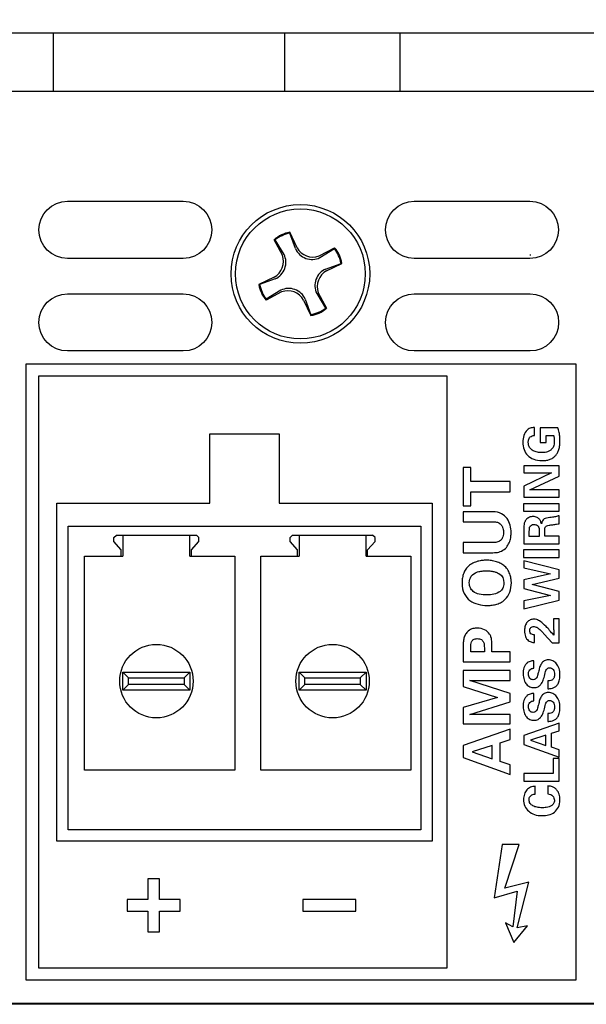
# Model space of a CAD drawing. Units: inches. Extents: x 0.1 to 31.6, y 0 to 24.6.
# Drawn here: x 10 to 11, y 16.2 to 17.9 of the extents above; entities that cross this region are included whole.
import ezdxf

# ---------------------------------------------------------------- set-up
doc = ezdxf.new("R2010")
doc.units = ezdxf.units.IN
doc.header["$MEASUREMENT"] = 0
doc.header["$PDSIZE"] = -1
doc.styles.add('Arial', font='arial.ttf')
doc.dimstyles.new('Atlas', dxfattribs={"dimtxt": 0.5, "dimasz": 0.5, "dimexe": 0, "dimexo": 0.0625, "dimgap": 0.25, "dimtad": 0, "dimtih": 1, "dimtoh": 1, "dimdec": 4, "dimrnd": 1e-09, "dimzin": 12, "dimdsep": 46, "dimlunit": 4, "dimtxsty": 'Arial', "dimcen": 0.09, "dimadec": 0, "dimazin": 3, "dimtfac": 1, "dimtdec": 4, "dimtofl": 0, "dimtmove": 0, "dimatfit": 3, "dimfxl": 1, "dimfrac": 1, "dimtolj": 1, "dimtzin": 12, "dimarcsym": 0})

# ---------------------------------------------------------------- blocks, each defined once
blk = doc.blocks.new('*D4')
at = {"color": 0, "lineweight": -2, "transparency": 16777216}
for p, q in [((3.9924, 17.7855), (3.9924, 18.5396)), ((4.1174, 18.5396), (7.801, 18.5396)), ((12.366, 18.5396), (8.6824, 18.5396)), ((12.491, 17.7837), (12.491, 18.5396))]:
    blk.add_line(p, q, dxfattribs=at)
at = {"color": 0, "transparency": 16777216}
for points in [[(4.1174, 18.5604), (4.1174, 18.5188), (3.9924, 18.5396)], [(12.366, 18.5604), (12.366, 18.5188), (12.491, 18.5396)]]:
    blk.add_solid(points, dxfattribs=at)
at = {"layer": 'Defpoints', "color": 0, "transparency": 16777216}
for p in [(12.491, 18.5396), (3.9924, 17.7699), (12.491, 17.7681)]:
    blk.add_point(p, dxfattribs=at)
at = {"color": 0, "transparency": 16777216, "insert": (8.2417, 18.5396), "char_height": 0.125, "attachment_point": 5, "style": 'Arial'}
blk.add_mtext('\\A1;8{\\H1x;\\S1#2;}" [216]', dxfattribs=at)

msp = doc.modelspace()

# ---------------------------------------------------------------- linework, layer by layer
for points in [[(12.37992, 17.83058), (4.10214, 17.83058)], [(4.03826, 17.73197), (12.4202, 17.73197)], [(10.49451, 17.4528), (10.48062, 17.47919)], [(10.49728, 17.45419), (10.482, 17.47919)], [(10.51951, 17.4653), (10.50701, 17.49169)], [(10.50701, 17.49169), (10.50701, 17.4903)], [(10.51673, 17.46391), (10.50701, 17.4903)], [(10.55701, 17.45141), (10.5834, 17.4653)], [(10.5584, 17.44863), (10.58339, 17.46391)], [(10.56812, 17.42919), (10.59451, 17.43891)], [(10.56951, 17.42641), (10.5959, 17.43891)], [(10.5959, 17.43891), (10.59451, 17.43891)], [(10.48062, 17.4153), (10.45423, 17.4028)], [(10.482, 17.41252), (10.45562, 17.4028)], [(10.45423, 17.4028), (10.45562, 17.4028)], [(10.49173, 17.39308), (10.46673, 17.3778)], [(10.49312, 17.3903), (10.46673, 17.37641)], [(10.55284, 17.38752), (10.56812, 17.36252)], [(10.55562, 17.38891), (10.56951, 17.36252)], [(10.53062, 17.37641), (10.54312, 17.35002)], [(10.53339, 17.3778), (10.54312, 17.35141)], [(10.54312, 17.35002), (10.54312, 17.35141)], [(10.37089, 17.03058), (10.37089, 17.14863), (10.48895, 17.14863), (10.48895, 17.03058)], [(10.48895, 17.03058), (10.74937, 17.03058), (10.74937, 16.45558), (10.11048, 16.45558), (10.11048, 17.03058), (10.37089, 17.03058)], [(10.2202, 16.9403), (10.2202, 16.95141), (10.2077, 16.9653), (10.2077, 16.97224), (10.21193, 16.97641), (10.34792, 16.97641)], [(10.33964, 16.9403), (10.33964, 16.95141), (10.35214, 16.9653), (10.35214, 16.97224), (10.34792, 16.97641)], [(10.5202, 16.9403), (10.5202, 16.95141), (10.5077, 16.9653), (10.5077, 16.97224), (10.51193, 16.97641), (10.64792, 16.97641)], [(10.63964, 16.9403), (10.63964, 16.95141), (10.65214, 16.9653), (10.65214, 16.97224), (10.64792, 16.97641)], [(10.33687, 16.9403), (10.41326, 16.9403), (10.41326, 16.57641), (10.1577, 16.57641), (10.1577, 16.9403), (10.22298, 16.9403)], [(10.63687, 16.9403), (10.71326, 16.9403), (10.71326, 16.57641), (10.4577, 16.57641), (10.4577, 16.9403), (10.52298, 16.9403)], [(10.22298, 16.74308), (10.2327, 16.73335)], [(10.32715, 16.73335), (10.33687, 16.74308)], [(10.52299, 16.74308), (10.53271, 16.73335)], [(10.62715, 16.73335), (10.63687, 16.74308)], [(10.2327, 16.72224), (10.22298, 16.71252)], [(10.32715, 16.72224), (10.33687, 16.71252)], [(10.53271, 16.72224), (10.52299, 16.71252)], [(10.62715, 16.72224), (10.63687, 16.71252)], [(12.37298, 16.1778), (4.10909, 16.1778)], [(12.32298, 16.17919), (4.18687, 16.17919)]]:
    msp.add_lwpolyline(points)
for points in [[(10.32576, 17.44724), (10.12853, 17.44724, -0.9999901), (10.12853, 17.54447), (10.32576, 17.54447, -1)], [(10.91603, 17.44725), (10.71881, 17.44725, -0.9999901), (10.71881, 17.54447), (10.91603, 17.54447, -1)], [(10.32576, 17.28982), (10.12853, 17.28982, -0.9999901), (10.12853, 17.38704), (10.32576, 17.38704, -1)], [(10.91613, 17.28985), (10.71891, 17.28985, -0.9999901), (10.71891, 17.38708), (10.91613, 17.38708, -1)]]:
    msp.add_lwpolyline(points, format="xyb", close=True)
for points in [[(10.12992, 16.99169), (10.72992, 16.99169), (10.72992, 16.47502), (10.12992, 16.47502)], [(10.22298, 16.74308), (10.33687, 16.74308), (10.33687, 16.71252), (10.22298, 16.71252)], [(10.52299, 16.74308), (10.63687, 16.74308), (10.63687, 16.71252), (10.52299, 16.71252)], [(10.2327, 16.73335), (10.32715, 16.73335), (10.32715, 16.72224), (10.2327, 16.72224)], [(10.53271, 16.73335), (10.62715, 16.73335), (10.62715, 16.72224), (10.53271, 16.72224)], [(10.94283, 16.61855), (10.94283, 16.63578), (10.91717, 16.62746)], [(10.85189, 16.61856), (10.81768, 16.60745), (10.85189, 16.59556)], [(10.28507, 16.39153), (10.26539, 16.39153), (10.26539, 16.35609), (10.22996, 16.35609), (10.22996, 16.33641), (10.26539, 16.33641), (10.26539, 16.30098), (10.28507, 16.30098), (10.28507, 16.33641), (10.32051, 16.33641), (10.32051, 16.35609), (10.28507, 16.35609)], [(10.52909, 16.33641), (10.61964, 16.33641), (10.61964, 16.35609), (10.52909, 16.35609)]]:
    msp.add_lwpolyline(points, close=True)
for centre, radius in [((10.52506, 17.42085), 0.11806), ((10.52506, 17.42085), 0.11058), ((10.27992, 16.7278), 0.0625), ((10.57992, 16.7278), 0.0625)]:
    msp.add_circle(centre, radius)
for centre, radius, start, end in [((10.51528, 17.44012), 0.05223, 99.11742, 131.57841), ((10.52291, 17.42083), 0.07127, 102.89623, 125.02659), ((10.54492, 17.47634), 0.03081, 203.78381, 295.94029), ((10.54659, 17.48086), 0.03123, 209.87352, 289.48122), ((10.54432, 17.43063), 0.05223, 9.11742, 41.57841), ((10.52504, 17.42301), 0.07127, 12.89623, 35.02659), ((10.46506, 17.44238), 0.03123, 299.87352, 19.48122), ((10.46958, 17.44071), 0.03081, 293.78381, 25.94029), ((10.58054, 17.401), 0.03081, 113.78381, 205.94029), ((10.58506, 17.39933), 0.03123, 119.87352, 199.48122), ((10.5058, 17.41108), 0.05223, 189.11742, 221.57841), ((10.52509, 17.4187), 0.07127, 192.89623, 215.02659), ((10.5052, 17.36537), 0.03081, 23.78381, 115.94029), ((10.50353, 17.36085), 0.03123, 29.87352, 109.48122), ((10.52721, 17.42088), 0.07127, 282.89623, 305.02659), ((10.53484, 17.40159), 0.05223, 279.11742, 311.57841)]:
    msp.add_arc(centre, radius, start, end)
for points, knots in [([(10.10492, 17.73197), (10.10492, 17.73197), (10.10492, 17.7528), (10.10492, 17.7528), (10.10492, 17.7528), (10.10492, 17.77363), (10.10492, 17.77363), (10.10492, 17.77363), (10.10492, 17.79169), (10.10492, 17.79169), (10.10492, 17.79169), (10.10492, 17.80697), (10.10492, 17.80697), (10.10492, 17.80697), (10.10492, 17.82085), (10.10492, 17.82085), (10.10492, 17.82085), (10.10492, 17.83058), (10.10492, 17.83058)], [0, 0, 0, 0, 1, 1, 1, 2, 2, 2, 3, 3, 3, 4, 4, 4, 5, 5, 5, 6, 6, 6, 6]), ([(10.49798, 17.83058), (10.49798, 17.83058), (10.49798, 17.83058), (10.49798, 17.83058), (10.49798, 17.83058), (10.49798, 17.82085), (10.49798, 17.82085), (10.49798, 17.82085), (10.49798, 17.80697), (10.49798, 17.80697), (10.49798, 17.80697), (10.49798, 17.79169), (10.49798, 17.79169), (10.49798, 17.79169), (10.49798, 17.77363), (10.49798, 17.77363), (10.49798, 17.77363), (10.49798, 17.7528), (10.49798, 17.7528), (10.49798, 17.7528), (10.49798, 17.73197), (10.49798, 17.73197)], [0, 0, 0, 0, 1, 1, 1, 2, 2, 2, 3, 3, 3, 4, 4, 4, 5, 5, 5, 6, 6, 6, 7, 7, 7, 7]), ([(10.6952, 17.73197), (10.6952, 17.73197), (10.6952, 17.7528), (10.6952, 17.7528), (10.6952, 17.7528), (10.6952, 17.77363), (10.6952, 17.77363), (10.6952, 17.77363), (10.6952, 17.79169), (10.6952, 17.79169), (10.6952, 17.79169), (10.6952, 17.80697), (10.6952, 17.80697), (10.6952, 17.80697), (10.6952, 17.82085), (10.6952, 17.82085), (10.6952, 17.82085), (10.6952, 17.83058), (10.6952, 17.83058)], [0, 0, 0, 0, 1, 1, 1, 2, 2, 2, 3, 3, 3, 4, 4, 4, 5, 5, 5, 6, 6, 6, 6]), ([(10.05823, 16.21883), (10.05823, 16.21883), (10.77523, 16.21883), (10.77523, 16.21883), (10.77523, 16.21883), (10.99398, 16.21883), (10.99398, 16.21883), (10.99398, 16.21883), (10.99398, 17.26658), (10.99398, 17.26658), (10.99398, 17.26658), (10.99398, 17.26804), (10.99398, 17.26804), (10.99398, 17.26804), (10.05823, 17.26804), (10.05823, 17.26804), (10.05823, 17.26804), (10.05823, 16.21883), (10.05823, 16.21883)], [0, 0, 0, 0, 1, 1, 1, 2, 2, 2, 3, 3, 3, 4, 4, 4, 5, 5, 5, 6, 6, 6, 6]), ([(10.07943, 17.24684), (10.07943, 17.24684), (10.77523, 17.24684), (10.77523, 17.24684), (10.77523, 17.24684), (10.77523, 16.24003), (10.77523, 16.24003), (10.77523, 16.24003), (10.07943, 16.24003), (10.07943, 16.24003), (10.07943, 16.24003), (10.07943, 17.24684), (10.07943, 17.24684)], [0, 0, 0, 0, 1, 1, 1, 2, 2, 2, 3, 3, 3, 4, 4, 4, 4]), ([(10.9055, 17.14608), (10.90667, 17.14977), (10.90861, 17.15281), (10.91133, 17.15519), (10.9125, 17.1562), (10.91365, 17.15698), (10.91479, 17.15754), (10.91593, 17.15808), (10.91704, 17.15852), (10.91813, 17.15883), (10.9192, 17.15913), (10.92023, 17.15933), (10.92121, 17.15941), (10.92218, 17.15949), (10.92308, 17.15953), (10.92392, 17.15953), (10.92392, 17.15953), (10.92392, 17.14612), (10.92392, 17.14612), (10.92313, 17.14607), (10.92223, 17.14596), (10.92117, 17.14582), (10.92011, 17.14569), (10.919, 17.14522), (10.91783, 17.14445), (10.91683, 17.14384), (10.91603, 17.14311), (10.91542, 17.14224), (10.91481, 17.14139), (10.91433, 17.14048), (10.91399, 17.13953), (10.91367, 17.13859), (10.91345, 17.13767), (10.91333, 17.13679), (10.91322, 17.13589), (10.91316, 17.13509), (10.91316, 17.13436), (10.91316, 17.1307), (10.91392, 17.12773), (10.91546, 17.12545), (10.91699, 17.12317), (10.91889, 17.12138), (10.92117, 17.12008), (10.92345, 17.11876), (10.92591, 17.11789), (10.92859, 17.11745), (10.93124, 17.117), (10.93375, 17.11678), (10.93609, 17.11678), (10.93708, 17.11678), (10.93827, 17.11684), (10.93967, 17.11694), (10.94105, 17.11707), (10.94248, 17.11728), (10.94391, 17.11762), (10.94536, 17.11795), (10.94682, 17.11845), (10.94829, 17.11911), (10.94976, 17.11978), (10.95109, 17.12067), (10.95225, 17.12179), (10.95391, 17.12328), (10.9552, 17.12511), (10.95608, 17.12728), (10.95697, 17.12945), (10.95741, 17.13234), (10.95741, 17.13595), (10.95741, 17.13751), (10.95737, 17.13882), (10.95729, 17.13991), (10.95721, 17.14099), (10.95711, 17.14191), (10.957, 17.14266), (10.95689, 17.14341), (10.95676, 17.14403), (10.95662, 17.14453), (10.95649, 17.14503), (10.95636, 17.14546), (10.95624, 17.14578), (10.95624, 17.14578), (10.94359, 17.14578), (10.94359, 17.14578), (10.94359, 17.14578), (10.94359, 17.13412), (10.94359, 17.13412), (10.94359, 17.13412), (10.93358, 17.13412), (10.93358, 17.13412), (10.93358, 17.13412), (10.93358, 17.15871), (10.93358, 17.15871), (10.93358, 17.15871), (10.96366, 17.15871), (10.96366, 17.15871), (10.964, 17.15776), (10.96437, 17.15664), (10.96475, 17.15537), (10.96514, 17.15408), (10.96549, 17.15258), (10.96583, 17.15083), (10.96617, 17.14908), (10.96644, 17.14703), (10.96666, 17.1447), (10.96689, 17.14236), (10.967, 17.1397), (10.967, 17.13671), (10.967, 17.13325), (10.96681, 17.13021), (10.96641, 17.12758), (10.96602, 17.12493), (10.96547, 17.12259), (10.96475, 17.12054), (10.96403, 17.11848), (10.96317, 17.11669), (10.96221, 17.11515), (10.96123, 17.11364), (10.96016, 17.11228), (10.959, 17.11111), (10.95733, 17.10944), (10.95552, 17.10809), (10.95358, 17.10703), (10.95164, 17.10597), (10.94966, 17.10516), (10.94767, 17.10458), (10.94566, 17.10399), (10.94371, 17.1036), (10.94178, 17.10341), (10.93987, 17.10322), (10.93811, 17.10311), (10.93649, 17.10311), (10.93116, 17.10311), (10.92646, 17.10391), (10.92237, 17.1055), (10.91829, 17.10707), (10.91487, 17.10927), (10.91212, 17.11208), (10.90937, 17.11488), (10.90729, 17.11821), (10.90587, 17.12207), (10.90446, 17.12594), (10.90375, 17.13014), (10.90375, 17.1347), (10.90375, 17.13859), (10.90434, 17.14238), (10.9055, 17.14608)], [0, 0, 0, 0, 1, 1, 1, 2, 2, 2, 3, 3, 3, 4, 4, 4, 5, 5, 5, 6, 6, 6, 7, 7, 7, 8, 8, 8, 9, 9, 9, 10, 10, 10, 11, 11, 11, 12, 12, 12, 13, 13, 13, 14, 14, 14, 15, 15, 15, 16, 16, 16, 17, 17, 17, 18, 18, 18, 19, 19, 19, 20, 20, 20, 21, 21, 21, 22, 22, 22, 23, 23, 23, 24, 24, 24, 25, 25, 25, 26, 26, 26, 27, 27, 27, 28, 28, 28, 29, 29, 29, 30, 30, 30, 31, 31, 31, 32, 32, 32, 33, 33, 33, 34, 34, 34, 35, 35, 35, 36, 36, 36, 37, 37, 37, 38, 38, 38, 39, 39, 39, 40, 40, 40, 41, 41, 41, 42, 42, 42, 43, 43, 43, 44, 44, 44, 45, 45, 45, 46, 46, 46, 47, 47, 47, 48, 48, 48, 48]), ([(10.90542, 17.08237), (10.90542, 17.08237), (10.90542, 17.09436), (10.90542, 17.09436), (10.90542, 17.09436), (10.96567, 17.09436), (10.96567, 17.09436), (10.96567, 17.09436), (10.96567, 17.07662), (10.96567, 17.07662), (10.96567, 17.07662), (10.91566, 17.05328), (10.91566, 17.05328), (10.91566, 17.05328), (10.96567, 17.05328), (10.96567, 17.05328), (10.96567, 17.05328), (10.96567, 17.04111), (10.96567, 17.04111), (10.96567, 17.04111), (10.90542, 17.04111), (10.90542, 17.04111), (10.90542, 17.04111), (10.90542, 17.05979), (10.90542, 17.05979), (10.90542, 17.05979), (10.95284, 17.08237), (10.95284, 17.08237), (10.95284, 17.08237), (10.90542, 17.08237), (10.90542, 17.08237)], [0, 0, 0, 0, 1, 1, 1, 2, 2, 2, 3, 3, 3, 4, 4, 4, 5, 5, 5, 6, 6, 6, 7, 7, 7, 8, 8, 8, 9, 9, 9, 10, 10, 10, 10]), ([(10.80201, 17.09139), (10.80201, 17.09139), (10.81535, 17.09139), (10.81535, 17.09139), (10.81535, 17.09139), (10.81535, 17.06751), (10.81535, 17.06751), (10.81535, 17.06751), (10.88234, 17.06751), (10.88234, 17.06751), (10.88234, 17.06751), (10.88234, 17.05029), (10.88234, 17.05029), (10.88234, 17.05029), (10.81535, 17.05029), (10.81535, 17.05029), (10.81535, 17.05029), (10.81535, 17.02641), (10.81535, 17.02641), (10.81535, 17.02641), (10.80201, 17.02641), (10.80201, 17.02641), (10.80201, 17.02641), (10.80201, 17.09139), (10.80201, 17.09139)], [0, 0, 0, 0, 1, 1, 1, 2, 2, 2, 3, 3, 3, 4, 4, 4, 5, 5, 5, 6, 6, 6, 7, 7, 7, 8, 8, 8, 8]), ([(10.96567, 17.02987), (10.96567, 17.02987), (10.96567, 17.01696), (10.96567, 17.01696), (10.96567, 17.01696), (10.90524, 17.01696), (10.90524, 17.01696), (10.90524, 17.01696), (10.90524, 17.02987), (10.90524, 17.02987), (10.90524, 17.02987), (10.96567, 17.02987), (10.96567, 17.02987)], [0, 0, 0, 0, 1, 1, 1, 2, 2, 2, 3, 3, 3, 4, 4, 4, 4]), ([(10.87067, 16.98401), (10.87059, 16.98531), (10.87033, 16.98672), (10.86988, 16.98824), (10.86945, 16.98976), (10.86874, 16.99125), (10.86778, 16.99273), (10.86682, 16.99422), (10.86549, 16.99551), (10.86379, 16.99662), (10.8632, 16.99707), (10.86253, 16.99744), (10.86179, 16.99774), (10.86105, 16.99803), (10.86015, 16.99829), (10.85907, 16.99851), (10.858, 16.99874), (10.85674, 16.9989), (10.8553, 16.99901), (10.85387, 16.99912), (10.85214, 16.99917), (10.85015, 16.99917), (10.85015, 16.99917), (10.80223, 16.99917), (10.80223, 16.99917), (10.80223, 16.99917), (10.80223, 17.01595), (10.80223, 17.01595), (10.80223, 17.01595), (10.85233, 17.01595), (10.85233, 17.01595), (10.85833, 17.01595), (10.86336, 17.01488), (10.86739, 17.01274), (10.87143, 17.01058), (10.87467, 17.00781), (10.87711, 17.0044), (10.87955, 17.00099), (10.88129, 16.99722), (10.88234, 16.99307), (10.88337, 16.98892), (10.88388, 16.98481), (10.88388, 16.98074), (10.88388, 16.97873), (10.88373, 16.97639), (10.88345, 16.97369), (10.88315, 16.97098), (10.8825, 16.96824), (10.88149, 16.96547), (10.8805, 16.96269), (10.87909, 16.95996), (10.87728, 16.95729), (10.87546, 16.95463), (10.87304, 16.95237), (10.87001, 16.95052), (10.86689, 16.9486), (10.86377, 16.94743), (10.86061, 16.94702), (10.85746, 16.94662), (10.854, 16.94641), (10.85023, 16.94641), (10.85023, 16.94641), (10.80223, 16.94641), (10.80223, 16.94641), (10.80223, 16.94641), (10.80223, 16.96362), (10.80223, 16.96362), (10.80223, 16.96362), (10.85103, 16.96362), (10.85103, 16.96362), (10.85326, 16.96362), (10.85552, 16.96376), (10.85785, 16.96402), (10.86019, 16.96428), (10.86232, 16.96497), (10.86423, 16.96608), (10.86615, 16.96718), (10.86773, 16.9689), (10.86895, 16.97123), (10.87017, 16.97357), (10.87078, 16.97685), (10.87078, 16.98107), (10.87078, 16.98173), (10.87074, 16.98272), (10.87067, 16.98401)], [0, 0, 0, 0, 1, 1, 1, 2, 2, 2, 3, 3, 3, 4, 4, 4, 5, 5, 5, 6, 6, 6, 7, 7, 7, 8, 8, 8, 9, 9, 9, 10, 10, 10, 11, 11, 11, 12, 12, 12, 13, 13, 13, 14, 14, 14, 15, 15, 15, 16, 16, 16, 17, 17, 17, 18, 18, 18, 19, 19, 19, 20, 20, 20, 21, 21, 21, 22, 22, 22, 23, 23, 23, 24, 24, 24, 25, 25, 25, 26, 26, 26, 27, 27, 27, 28, 28, 28, 28]), ([(10.96567, 16.97453), (10.96567, 16.97453), (10.96567, 16.96137), (10.96567, 16.96137), (10.96567, 16.96137), (10.90542, 16.96137), (10.90542, 16.96137), (10.90542, 16.96137), (10.90542, 16.98446), (10.90542, 16.98446), (10.90542, 16.98611), (10.90543, 16.98778), (10.90546, 16.98945), (10.90549, 16.99112), (10.90562, 16.99273), (10.90587, 16.99429), (10.90613, 16.99584), (10.90653, 16.99733), (10.90709, 16.99874), (10.90764, 17.00016), (10.90844, 17.00148), (10.9095, 17.0027), (10.91112, 17.00459), (10.91296, 17.00594), (10.91504, 17.00674), (10.91713, 17.00754), (10.91913, 17.00795), (10.92109, 17.00795), (10.92392, 17.00795), (10.92624, 17.00743), (10.92804, 17.0064), (10.92985, 17.00539), (10.93129, 17.00418), (10.93237, 17.00278), (10.93346, 17.0014), (10.93424, 16.99999), (10.93474, 16.99858), (10.93525, 16.99715), (10.93561, 16.9961), (10.93583, 16.99536), (10.93606, 16.99764), (10.93652, 16.99943), (10.93725, 17.00075), (10.93797, 17.00205), (10.93894, 17.00307), (10.94013, 17.00379), (10.94132, 17.0045), (10.94272, 17.00502), (10.94433, 17.00533), (10.94595, 17.00563), (10.94772, 17.00593), (10.94966, 17.0062), (10.95322, 17.00665), (10.95585, 17.007), (10.95754, 17.00728), (10.95924, 17.00756), (10.9605, 17.00781), (10.96133, 17.00803), (10.96267, 17.00837), (10.96359, 17.00867), (10.96412, 17.00895), (10.96465, 17.00922), (10.96517, 17.00954), (10.96567, 17.00986), (10.96567, 17.00986), (10.96567, 16.99562), (10.96567, 16.99562), (10.96483, 16.99546), (10.96339, 16.99523), (10.96133, 16.99496), (10.95928, 16.99467), (10.95711, 16.99439), (10.95483, 16.99407), (10.95255, 16.99378), (10.95045, 16.99346), (10.94854, 16.99317), (10.94663, 16.99285), (10.94536, 16.9926), (10.94475, 16.99237), (10.94391, 16.99209), (10.94326, 16.99169), (10.94279, 16.99116), (10.94231, 16.99063), (10.94197, 16.99007), (10.94174, 16.98949), (10.94153, 16.98891), (10.9414, 16.9883), (10.94138, 16.98766), (10.94135, 16.98702), (10.94134, 16.98642), (10.94134, 16.98587), (10.94134, 16.98587), (10.94134, 16.97453), (10.94134, 16.97453), (10.94134, 16.97453), (10.96567, 16.97453), (10.96567, 16.97453)], [0, 0, 0, 0, 1, 1, 1, 2, 2, 2, 3, 3, 3, 4, 4, 4, 5, 5, 5, 6, 6, 6, 7, 7, 7, 8, 8, 8, 9, 9, 9, 10, 10, 10, 11, 11, 11, 12, 12, 12, 13, 13, 13, 14, 14, 14, 15, 15, 15, 16, 16, 16, 17, 17, 17, 18, 18, 18, 19, 19, 19, 20, 20, 20, 21, 21, 21, 22, 22, 22, 23, 23, 23, 24, 24, 24, 25, 25, 25, 26, 26, 26, 27, 27, 27, 28, 28, 28, 29, 29, 29, 30, 30, 30, 31, 31, 31, 32, 32, 32, 32]), ([(10.93008, 16.99112), (10.92992, 16.99133), (10.92966, 16.99165), (10.92929, 16.99204), (10.92893, 16.99242), (10.92848, 16.9928), (10.92792, 16.99317), (10.92737, 16.99352), (10.92667, 16.99383), (10.92587, 16.99407), (10.92507, 16.99433), (10.92414, 16.99445), (10.92308, 16.99445), (10.92103, 16.99445), (10.91949, 16.99407), (10.91845, 16.99333), (10.91742, 16.99258), (10.91672, 16.99189), (10.91634, 16.99128), (10.91561, 16.99029), (10.9152, 16.98914), (10.91508, 16.98782), (10.91497, 16.98652), (10.91491, 16.98484), (10.91491, 16.98279), (10.91491, 16.98279), (10.91491, 16.97412), (10.91491, 16.97412), (10.91491, 16.97412), (10.93175, 16.97412), (10.93175, 16.97412), (10.93175, 16.97412), (10.93175, 16.98454), (10.93175, 16.98454), (10.93175, 16.98531), (10.93168, 16.98634), (10.93154, 16.98762), (10.93141, 16.98889), (10.93092, 16.99006), (10.93008, 16.99112)], [0, 0, 0, 0, 1, 1, 1, 2, 2, 2, 3, 3, 3, 4, 4, 4, 5, 5, 5, 6, 6, 6, 7, 7, 7, 8, 8, 8, 9, 9, 9, 10, 10, 10, 11, 11, 11, 12, 12, 12, 13, 13, 13, 13]), ([(10.96567, 16.95112), (10.96567, 16.95112), (10.96567, 16.93821), (10.96567, 16.93821), (10.96567, 16.93821), (10.90524, 16.93821), (10.90524, 16.93821), (10.90524, 16.93821), (10.90524, 16.95112), (10.90524, 16.95112), (10.90524, 16.95112), (10.96567, 16.95112), (10.96567, 16.95112)], [0, 0, 0, 0, 1, 1, 1, 2, 2, 2, 3, 3, 3, 4, 4, 4, 4]), ([(10.80079, 16.90207), (10.80108, 16.90452), (10.80163, 16.907), (10.80245, 16.90952), (10.80327, 16.91204), (10.80439, 16.91448), (10.80578, 16.91686), (10.80719, 16.91922), (10.80901, 16.9214), (10.81124, 16.92341), (10.81368, 16.92555), (10.81625, 16.92729), (10.81895, 16.92863), (10.82165, 16.92996), (10.82434, 16.93099), (10.82701, 16.93174), (10.82967, 16.93248), (10.83225, 16.93298), (10.83473, 16.93324), (10.83721, 16.9335), (10.83945, 16.93362), (10.84144, 16.93362), (10.84433, 16.93362), (10.84726, 16.93341), (10.85023, 16.93296), (10.85319, 16.93251), (10.85604, 16.93187), (10.85878, 16.93102), (10.86152, 16.93016), (10.86409, 16.92911), (10.86651, 16.92784), (10.86891, 16.9266), (10.87104, 16.92515), (10.8729, 16.92352), (10.8754, 16.92129), (10.87741, 16.91887), (10.87889, 16.91623), (10.88037, 16.91362), (10.88152, 16.911), (10.88234, 16.90841), (10.88315, 16.90582), (10.88368, 16.90334), (10.88395, 16.90096), (10.88421, 16.89859), (10.88433, 16.89659), (10.88433, 16.89497), (10.88433, 16.88964), (10.88346, 16.88448), (10.88172, 16.87952), (10.87998, 16.87455), (10.87718, 16.87023), (10.87333, 16.86652), (10.87104, 16.8643), (10.86851, 16.86254), (10.86577, 16.86125), (10.86303, 16.85995), (10.86032, 16.85897), (10.85761, 16.8583), (10.85491, 16.85764), (10.85232, 16.85719), (10.84984, 16.85698), (10.84736, 16.85675), (10.84519, 16.85664), (10.84334, 16.85664), (10.83801, 16.85664), (10.83276, 16.85729), (10.82762, 16.85858), (10.82247, 16.85988), (10.81788, 16.86205), (10.81384, 16.86509), (10.8098, 16.86811), (10.80654, 16.87209), (10.80406, 16.87697), (10.80158, 16.88185), (10.80034, 16.88793), (10.80034, 16.89518), (10.80034, 16.89734), (10.80049, 16.89963), (10.80079, 16.90207)], [0, 0, 0, 0, 1, 1, 1, 2, 2, 2, 3, 3, 3, 4, 4, 4, 5, 5, 5, 6, 6, 6, 7, 7, 7, 8, 8, 8, 9, 9, 9, 10, 10, 10, 11, 11, 11, 12, 12, 12, 13, 13, 13, 14, 14, 14, 15, 15, 15, 16, 16, 16, 17, 17, 17, 18, 18, 18, 19, 19, 19, 20, 20, 20, 21, 21, 21, 22, 22, 22, 23, 23, 23, 24, 24, 24, 25, 25, 25, 26, 26, 26, 26]), ([(10.96583, 16.88045), (10.96583, 16.88045), (10.96583, 16.86579), (10.96583, 16.86579), (10.96583, 16.86579), (10.90566, 16.85112), (10.90566, 16.85112), (10.90566, 16.85112), (10.90566, 16.86445), (10.90566, 16.86445), (10.90566, 16.86445), (10.95075, 16.87378), (10.95075, 16.87378), (10.95075, 16.87378), (10.90566, 16.88554), (10.90566, 16.88554), (10.90566, 16.88554), (10.90566, 16.90012), (10.90566, 16.90012), (10.90566, 16.90012), (10.95075, 16.9107), (10.95075, 16.9107), (10.95075, 16.9107), (10.90566, 16.92045), (10.90566, 16.92045), (10.90566, 16.92045), (10.90566, 16.93278), (10.90566, 16.93278), (10.90566, 16.93278), (10.96583, 16.91745), (10.96583, 16.91745), (10.96583, 16.91745), (10.96583, 16.90312), (10.96583, 16.90312), (10.96583, 16.90312), (10.91984, 16.8922), (10.91984, 16.8922), (10.91984, 16.8922), (10.96583, 16.88045), (10.96583, 16.88045)], [0, 0, 0, 0, 1, 1, 1, 2, 2, 2, 3, 3, 3, 4, 4, 4, 5, 5, 5, 6, 6, 6, 7, 7, 7, 8, 8, 8, 9, 9, 9, 10, 10, 10, 11, 11, 11, 12, 12, 12, 13, 13, 13, 13]), ([(10.81946, 16.88052), (10.82226, 16.87823), (10.82571, 16.87667), (10.82978, 16.87586), (10.83386, 16.87504), (10.83819, 16.87464), (10.84278, 16.87464), (10.84664, 16.87464), (10.85056, 16.87504), (10.85456, 16.87586), (10.85856, 16.87667), (10.86211, 16.87826), (10.86522, 16.88063), (10.86693, 16.88189), (10.86843, 16.88363), (10.86972, 16.88585), (10.87102, 16.88808), (10.87166, 16.89118), (10.87166, 16.89518), (10.87166, 16.90201), (10.86919, 16.907), (10.86423, 16.91018), (10.86327, 16.91085), (10.86211, 16.91151), (10.86078, 16.91219), (10.85944, 16.91286), (10.85785, 16.91343), (10.856, 16.9139), (10.85415, 16.91439), (10.85202, 16.9148), (10.84962, 16.91514), (10.84721, 16.91546), (10.84441, 16.91562), (10.84122, 16.91562), (10.8393, 16.91562), (10.83705, 16.9155), (10.83444, 16.91524), (10.83185, 16.91499), (10.82934, 16.91444), (10.82689, 16.91363), (10.82194, 16.91192), (10.81832, 16.90948), (10.81606, 16.90629), (10.8138, 16.90312), (10.81267, 16.89944), (10.81267, 16.89529), (10.81267, 16.89204), (10.81328, 16.88918), (10.8145, 16.88669), (10.81573, 16.88421), (10.81738, 16.88215), (10.81946, 16.88052)], [0, 0, 0, 0, 1, 1, 1, 2, 2, 2, 3, 3, 3, 4, 4, 4, 5, 5, 5, 6, 6, 6, 7, 7, 7, 8, 8, 8, 9, 9, 9, 10, 10, 10, 11, 11, 11, 12, 12, 12, 13, 13, 13, 14, 14, 14, 15, 15, 15, 16, 16, 16, 17, 17, 17, 17]), ([(10.91658, 16.80983), (10.9173, 16.80885), (10.91816, 16.80812), (10.91912, 16.80762), (10.9201, 16.80712), (10.92106, 16.8068), (10.92199, 16.80666), (10.92294, 16.80652), (10.92361, 16.80645), (10.924, 16.80645), (10.924, 16.80645), (10.924, 16.7937), (10.924, 16.7937), (10.92345, 16.7937), (10.92275, 16.79372), (10.92191, 16.79374), (10.92109, 16.79377), (10.92019, 16.79389), (10.91925, 16.79412), (10.91831, 16.79434), (10.9173, 16.79469), (10.91624, 16.79517), (10.9152, 16.79563), (10.91414, 16.79629), (10.91308, 16.79712), (10.91097, 16.79879), (10.90939, 16.80108), (10.90834, 16.804), (10.90728, 16.80691), (10.90675, 16.81014), (10.90675, 16.81371), (10.90675, 16.81687), (10.90716, 16.81966), (10.90796, 16.8221), (10.90876, 16.82453), (10.90987, 16.82658), (10.91129, 16.82823), (10.9127, 16.82989), (10.91439, 16.83115), (10.91634, 16.83201), (10.91828, 16.83286), (10.92037, 16.83328), (10.92258, 16.83328), (10.92408, 16.83328), (10.92575, 16.83304), (10.92758, 16.83253), (10.92941, 16.83203), (10.93164, 16.83085), (10.93424, 16.82899), (10.93686, 16.82714), (10.93997, 16.82437), (10.94359, 16.82071), (10.9472, 16.81703), (10.95152, 16.81207), (10.95658, 16.80579), (10.95653, 16.8079), (10.95649, 16.8096), (10.95646, 16.81091), (10.95643, 16.81222), (10.9564, 16.8134), (10.95638, 16.81445), (10.95635, 16.81551), (10.95632, 16.81658), (10.9563, 16.81766), (10.95627, 16.81874), (10.95624, 16.82012), (10.95624, 16.82179), (10.95619, 16.824), (10.95615, 16.82578), (10.95612, 16.82712), (10.95609, 16.82845), (10.95608, 16.82951), (10.95608, 16.83028), (10.95608, 16.83112), (10.95607, 16.83176), (10.95604, 16.83221), (10.95601, 16.83264), (10.956, 16.83312), (10.956, 16.83362), (10.956, 16.83362), (10.96567, 16.83362), (10.96567, 16.83362), (10.96567, 16.83362), (10.96567, 16.79288), (10.96567, 16.79288), (10.96567, 16.79288), (10.95391, 16.79288), (10.95391, 16.79288), (10.95391, 16.79288), (10.94017, 16.80796), (10.94017, 16.80796), (10.93895, 16.80929), (10.93763, 16.81068), (10.93625, 16.81216), (10.93487, 16.81363), (10.93323, 16.81515), (10.93133, 16.81671), (10.92939, 16.81832), (10.92783, 16.81938), (10.92666, 16.81991), (10.92549, 16.82044), (10.92425, 16.82071), (10.92292, 16.82071), (10.92069, 16.82071), (10.9189, 16.8201), (10.91755, 16.81888), (10.91618, 16.81764), (10.9155, 16.81595), (10.9155, 16.81379), (10.9155, 16.81212), (10.91586, 16.81081), (10.91658, 16.80983)], [0, 0, 0, 0, 1, 1, 1, 2, 2, 2, 3, 3, 3, 4, 4, 4, 5, 5, 5, 6, 6, 6, 7, 7, 7, 8, 8, 8, 9, 9, 9, 10, 10, 10, 11, 11, 11, 12, 12, 12, 13, 13, 13, 14, 14, 14, 15, 15, 15, 16, 16, 16, 17, 17, 17, 18, 18, 18, 19, 19, 19, 20, 20, 20, 21, 21, 21, 22, 22, 22, 23, 23, 23, 24, 24, 24, 25, 25, 25, 26, 26, 26, 27, 27, 27, 28, 28, 28, 29, 29, 29, 30, 30, 30, 31, 31, 31, 32, 32, 32, 33, 33, 33, 34, 34, 34, 35, 35, 35, 36, 36, 36, 37, 37, 37, 37]), ([(10.88234, 16.77786), (10.88234, 16.77786), (10.88234, 16.76042), (10.88234, 16.76042), (10.88234, 16.76042), (10.80223, 16.76042), (10.80223, 16.76042), (10.80223, 16.76042), (10.80223, 16.7852), (10.80223, 16.7852), (10.80223, 16.78809), (10.80231, 16.79084), (10.80245, 16.79347), (10.8026, 16.7961), (10.80299, 16.7986), (10.80361, 16.80097), (10.80425, 16.80335), (10.80513, 16.80553), (10.80629, 16.80752), (10.80744, 16.80953), (10.80901, 16.81138), (10.81101, 16.81308), (10.8136, 16.81523), (10.81623, 16.81658), (10.8189, 16.81714), (10.82156, 16.8177), (10.82393, 16.81797), (10.82601, 16.81797), (10.83067, 16.81797), (10.83488, 16.81706), (10.83862, 16.81525), (10.84235, 16.81344), (10.84527, 16.81093), (10.84734, 16.80775), (10.8483, 16.80626), (10.84904, 16.8047), (10.84955, 16.80303), (10.85008, 16.80137), (10.85045, 16.7997), (10.85066, 16.79803), (10.8509, 16.79636), (10.85102, 16.79479), (10.85106, 16.79331), (10.8511, 16.79183), (10.85111, 16.79057), (10.85111, 16.78953), (10.85111, 16.78953), (10.85111, 16.77786), (10.85111, 16.77786), (10.85111, 16.77786), (10.88234, 16.77786), (10.88234, 16.77786)], [0, 0, 0, 0, 1, 1, 1, 2, 2, 2, 3, 3, 3, 4, 4, 4, 5, 5, 5, 6, 6, 6, 7, 7, 7, 8, 8, 8, 9, 9, 9, 10, 10, 10, 11, 11, 11, 12, 12, 12, 13, 13, 13, 14, 14, 14, 15, 15, 15, 16, 16, 16, 17, 17, 17, 17]), ([(10.83684, 16.79431), (10.83607, 16.79594), (10.83485, 16.79732), (10.8332, 16.79848), (10.83154, 16.79962), (10.82919, 16.8002), (10.82617, 16.8002), (10.82344, 16.8002), (10.82135, 16.7997), (10.81988, 16.79869), (10.8184, 16.79769), (10.81733, 16.79646), (10.81666, 16.79498), (10.81601, 16.7935), (10.81562, 16.79194), (10.81551, 16.79031), (10.8154, 16.78868), (10.81535, 16.78727), (10.81535, 16.78609), (10.81535, 16.78609), (10.81535, 16.77743), (10.81535, 16.77743), (10.81535, 16.77743), (10.83834, 16.77743), (10.83834, 16.77743), (10.83834, 16.77743), (10.83834, 16.7843), (10.83834, 16.7843), (10.83834, 16.78571), (10.83828, 16.78733), (10.83817, 16.78915), (10.83806, 16.79096), (10.83762, 16.79267), (10.83684, 16.79431)], [0, 0, 0, 0, 1, 1, 1, 2, 2, 2, 3, 3, 3, 4, 4, 4, 5, 5, 5, 6, 6, 6, 7, 7, 7, 8, 8, 8, 9, 9, 9, 10, 10, 10, 11, 11, 11, 11]), ([(10.96595, 16.72858), (10.96521, 16.72594), (10.96423, 16.72374), (10.96304, 16.72199), (10.96184, 16.72024), (10.96049, 16.71891), (10.95895, 16.71799), (10.95744, 16.71708), (10.9559, 16.71638), (10.95437, 16.71592), (10.95285, 16.71544), (10.95139, 16.71516), (10.95, 16.71508), (10.94861, 16.71499), (10.94741, 16.71495), (10.94641, 16.71495), (10.94641, 16.71495), (10.94641, 16.72812), (10.94641, 16.72812), (10.94714, 16.72812), (10.94813, 16.72818), (10.94942, 16.72829), (10.95069, 16.7284), (10.95196, 16.72879), (10.9532, 16.72945), (10.95445, 16.73012), (10.95554, 16.73119), (10.95646, 16.73267), (10.95737, 16.73413), (10.95783, 16.73626), (10.95783, 16.73904), (10.95783, 16.74254), (10.95707, 16.74531), (10.95554, 16.74737), (10.95402, 16.74943), (10.95197, 16.75045), (10.94942, 16.75045), (10.94808, 16.75045), (10.94699, 16.75022), (10.94616, 16.74974), (10.94534, 16.74927), (10.94463, 16.74856), (10.94408, 16.74761), (10.94353, 16.74668), (10.94304, 16.74548), (10.94262, 16.74403), (10.9422, 16.7426), (10.94178, 16.74093), (10.94134, 16.73904), (10.94044, 16.73542), (10.93949, 16.73225), (10.93846, 16.72949), (10.93743, 16.72674), (10.93621, 16.72443), (10.93478, 16.72258), (10.93337, 16.72072), (10.93172, 16.71929), (10.92983, 16.71833), (10.92795, 16.71735), (10.9257, 16.71687), (10.92308, 16.71687), (10.92058, 16.71687), (10.91821, 16.71733), (10.91596, 16.71825), (10.91371, 16.71916), (10.91174, 16.72058), (10.91005, 16.72249), (10.90835, 16.72441), (10.90698, 16.72689), (10.90596, 16.72991), (10.90493, 16.73294), (10.90442, 16.73653), (10.90442, 16.74071), (10.90442, 16.74226), (10.90451, 16.74387), (10.9047, 16.74554), (10.9049, 16.74721), (10.90527, 16.74885), (10.90583, 16.75045), (10.90638, 16.75206), (10.90713, 16.7536), (10.90804, 16.75503), (10.90896, 16.75648), (10.91011, 16.75776), (10.9115, 16.75887), (10.91261, 16.7597), (10.91372, 16.76035), (10.91483, 16.76083), (10.91595, 16.7613), (10.917, 16.76165), (10.91799, 16.76187), (10.919, 16.76209), (10.91991, 16.76222), (10.92071, 16.76225), (10.92151, 16.76228), (10.92217, 16.76229), (10.92266, 16.76229), (10.92266, 16.76229), (10.92266, 16.74987), (10.92266, 16.74987), (10.92217, 16.74981), (10.9214, 16.7497), (10.92037, 16.74954), (10.91935, 16.74938), (10.91832, 16.74896), (10.91729, 16.74829), (10.91626, 16.74761), (10.91538, 16.74665), (10.91463, 16.74538), (10.91387, 16.74409), (10.9135, 16.74234), (10.9135, 16.74013), (10.9135, 16.73712), (10.91424, 16.73472), (10.9157, 16.73291), (10.91718, 16.73111), (10.91916, 16.7302), (10.92167, 16.7302), (10.92305, 16.7302), (10.92419, 16.73048), (10.92509, 16.73104), (10.92597, 16.7316), (10.92671, 16.73241), (10.92734, 16.73349), (10.92795, 16.73458), (10.92848, 16.73594), (10.92891, 16.73758), (10.92936, 16.73922), (10.92986, 16.74112), (10.93042, 16.74329), (10.93103, 16.74589), (10.93171, 16.74844), (10.93245, 16.75091), (10.93321, 16.75338), (10.9342, 16.75559), (10.93546, 16.75754), (10.93671, 16.75948), (10.93828, 16.76104), (10.94021, 16.76221), (10.94212, 16.76337), (10.94455, 16.76396), (10.94749, 16.76396), (10.95022, 16.76396), (10.95276, 16.7634), (10.95513, 16.76229), (10.95749, 16.76118), (10.95955, 16.75954), (10.96133, 16.75737), (10.96311, 16.75521), (10.96452, 16.75252), (10.96555, 16.74932), (10.96656, 16.74614), (10.96708, 16.74246), (10.96708, 16.73828), (10.96708, 16.73446), (10.96671, 16.73122), (10.96595, 16.72858)], [0, 0, 0, 0, 1, 1, 1, 2, 2, 2, 3, 3, 3, 4, 4, 4, 5, 5, 5, 6, 6, 6, 7, 7, 7, 8, 8, 8, 9, 9, 9, 10, 10, 10, 11, 11, 11, 12, 12, 12, 13, 13, 13, 14, 14, 14, 15, 15, 15, 16, 16, 16, 17, 17, 17, 18, 18, 18, 19, 19, 19, 20, 20, 20, 21, 21, 21, 22, 22, 22, 23, 23, 23, 24, 24, 24, 25, 25, 25, 26, 26, 26, 27, 27, 27, 28, 28, 28, 29, 29, 29, 30, 30, 30, 31, 31, 31, 32, 32, 32, 33, 33, 33, 34, 34, 34, 35, 35, 35, 36, 36, 36, 37, 37, 37, 38, 38, 38, 39, 39, 39, 40, 40, 40, 41, 41, 41, 42, 42, 42, 43, 43, 43, 44, 44, 44, 45, 45, 45, 46, 46, 46, 47, 47, 47, 48, 48, 48, 49, 49, 49, 50, 50, 50, 51, 51, 51, 52, 52, 52, 52]), ([(10.80201, 16.71851), (10.80201, 16.71851), (10.80201, 16.74588), (10.80201, 16.74588), (10.80201, 16.74588), (10.88234, 16.74588), (10.88234, 16.74588), (10.88234, 16.74588), (10.88234, 16.72865), (10.88234, 16.72865), (10.88234, 16.72865), (10.81345, 16.72865), (10.81345, 16.72865), (10.81345, 16.72865), (10.88234, 16.70676), (10.88234, 16.70676), (10.88234, 16.70676), (10.88234, 16.69255), (10.88234, 16.69255), (10.88234, 16.69255), (10.81345, 16.6711), (10.81345, 16.6711), (10.81345, 16.6711), (10.88234, 16.6711), (10.88234, 16.6711), (10.88234, 16.6711), (10.88234, 16.65499), (10.88234, 16.65499), (10.88234, 16.65499), (10.80201, 16.65499), (10.80201, 16.65499), (10.80201, 16.65499), (10.80201, 16.68313), (10.80201, 16.68313), (10.80201, 16.68313), (10.86044, 16.70016), (10.86044, 16.70016), (10.86044, 16.70016), (10.80201, 16.71851), (10.80201, 16.71851)], [0, 0, 0, 0, 1, 1, 1, 2, 2, 2, 3, 3, 3, 4, 4, 4, 5, 5, 5, 6, 6, 6, 7, 7, 7, 8, 8, 8, 9, 9, 9, 10, 10, 10, 11, 11, 11, 12, 12, 12, 13, 13, 13, 13]), ([(10.96595, 16.673), (10.96521, 16.67036), (10.96423, 16.66816), (10.96304, 16.66641), (10.96184, 16.66466), (10.96049, 16.66333), (10.95895, 16.66241), (10.95744, 16.6615), (10.9559, 16.6608), (10.95437, 16.66033), (10.95285, 16.65986), (10.95139, 16.65957), (10.95, 16.65949), (10.94861, 16.65941), (10.94741, 16.65937), (10.94641, 16.65937), (10.94641, 16.65937), (10.94641, 16.67254), (10.94641, 16.67254), (10.94714, 16.67254), (10.94813, 16.6726), (10.94942, 16.6727), (10.95069, 16.67281), (10.95196, 16.67321), (10.9532, 16.67387), (10.95445, 16.67453), (10.95554, 16.67561), (10.95646, 16.67708), (10.95737, 16.67855), (10.95783, 16.68068), (10.95783, 16.68346), (10.95783, 16.68696), (10.95707, 16.68973), (10.95554, 16.69179), (10.95402, 16.69385), (10.95197, 16.69487), (10.94942, 16.69487), (10.94808, 16.69487), (10.94699, 16.69464), (10.94616, 16.69416), (10.94534, 16.69369), (10.94463, 16.69298), (10.94408, 16.69203), (10.94353, 16.6911), (10.94304, 16.6899), (10.94262, 16.68845), (10.9422, 16.68701), (10.94178, 16.68534), (10.94134, 16.68346), (10.94044, 16.67984), (10.93949, 16.67666), (10.93846, 16.67391), (10.93743, 16.67116), (10.93621, 16.66885), (10.93478, 16.66699), (10.93337, 16.66514), (10.93172, 16.66371), (10.92983, 16.66275), (10.92795, 16.66177), (10.9257, 16.66128), (10.92308, 16.66128), (10.92058, 16.66128), (10.91821, 16.66174), (10.91596, 16.66267), (10.91371, 16.66358), (10.91174, 16.665), (10.91005, 16.66691), (10.90835, 16.66882), (10.90698, 16.67131), (10.90596, 16.67433), (10.90493, 16.67736), (10.90442, 16.68095), (10.90442, 16.68513), (10.90442, 16.68667), (10.90451, 16.68829), (10.9047, 16.68996), (10.9049, 16.69162), (10.90527, 16.69327), (10.90583, 16.69487), (10.90638, 16.69648), (10.90713, 16.69801), (10.90804, 16.69945), (10.90896, 16.7009), (10.91011, 16.70218), (10.9115, 16.70329), (10.91261, 16.70412), (10.91372, 16.70477), (10.91483, 16.70524), (10.91595, 16.70572), (10.917, 16.70607), (10.91799, 16.70629), (10.919, 16.7065), (10.91991, 16.70664), (10.92071, 16.70667), (10.92151, 16.70669), (10.92217, 16.70671), (10.92266, 16.70671), (10.92266, 16.70671), (10.92266, 16.69428), (10.92266, 16.69428), (10.92217, 16.69423), (10.9214, 16.69412), (10.92037, 16.69396), (10.91935, 16.69379), (10.91832, 16.69337), (10.91729, 16.69271), (10.91626, 16.69203), (10.91538, 16.69107), (10.91463, 16.68979), (10.91387, 16.68851), (10.9135, 16.68676), (10.9135, 16.68454), (10.9135, 16.68153), (10.91424, 16.67913), (10.9157, 16.67733), (10.91718, 16.67552), (10.91916, 16.67462), (10.92167, 16.67462), (10.92305, 16.67462), (10.92419, 16.6749), (10.92509, 16.67546), (10.92597, 16.67601), (10.92671, 16.67683), (10.92734, 16.67791), (10.92795, 16.679), (10.92848, 16.68035), (10.92891, 16.68199), (10.92936, 16.68364), (10.92986, 16.68553), (10.93042, 16.6877), (10.93103, 16.69031), (10.93171, 16.69286), (10.93245, 16.69533), (10.93321, 16.6978), (10.9342, 16.70001), (10.93546, 16.70196), (10.93671, 16.7039), (10.93828, 16.70546), (10.94021, 16.70663), (10.94212, 16.70779), (10.94455, 16.70838), (10.94749, 16.70838), (10.95022, 16.70838), (10.95276, 16.70782), (10.95513, 16.70671), (10.95749, 16.70559), (10.95955, 16.70395), (10.96133, 16.70178), (10.96311, 16.69963), (10.96452, 16.69694), (10.96555, 16.69374), (10.96656, 16.69055), (10.96708, 16.68688), (10.96708, 16.6827), (10.96708, 16.67888), (10.96671, 16.67563), (10.96595, 16.673)], [0, 0, 0, 0, 1, 1, 1, 2, 2, 2, 3, 3, 3, 4, 4, 4, 5, 5, 5, 6, 6, 6, 7, 7, 7, 8, 8, 8, 9, 9, 9, 10, 10, 10, 11, 11, 11, 12, 12, 12, 13, 13, 13, 14, 14, 14, 15, 15, 15, 16, 16, 16, 17, 17, 17, 18, 18, 18, 19, 19, 19, 20, 20, 20, 21, 21, 21, 22, 22, 22, 23, 23, 23, 24, 24, 24, 25, 25, 25, 26, 26, 26, 27, 27, 27, 28, 28, 28, 29, 29, 29, 30, 30, 30, 31, 31, 31, 32, 32, 32, 33, 33, 33, 34, 34, 34, 35, 35, 35, 36, 36, 36, 37, 37, 37, 38, 38, 38, 39, 39, 39, 40, 40, 40, 41, 41, 41, 42, 42, 42, 43, 43, 43, 44, 44, 44, 45, 45, 45, 46, 46, 46, 47, 47, 47, 48, 48, 48, 49, 49, 49, 50, 50, 50, 51, 51, 51, 52, 52, 52, 52]), ([(10.88234, 16.646), (10.88234, 16.646), (10.88234, 16.62866), (10.88234, 16.62866), (10.88234, 16.62866), (10.865, 16.62289), (10.865, 16.62289), (10.865, 16.62289), (10.865, 16.59112), (10.865, 16.59112), (10.865, 16.59112), (10.88234, 16.58511), (10.88234, 16.58511), (10.88234, 16.58511), (10.88234, 16.56867), (10.88234, 16.56867), (10.88234, 16.56867), (10.80201, 16.59767), (10.80201, 16.59767), (10.80201, 16.59767), (10.80201, 16.61811), (10.80201, 16.61811), (10.80201, 16.61811), (10.88234, 16.646), (10.88234, 16.646)], [0, 0, 0, 0, 1, 1, 1, 2, 2, 2, 3, 3, 3, 4, 4, 4, 5, 5, 5, 6, 6, 6, 7, 7, 7, 8, 8, 8, 8]), ([(10.96567, 16.61071), (10.96567, 16.61071), (10.96567, 16.59838), (10.96567, 16.59838), (10.96567, 16.59838), (10.90542, 16.62012), (10.90542, 16.62012), (10.90542, 16.62012), (10.90542, 16.63546), (10.90542, 16.63546), (10.90542, 16.63546), (10.96567, 16.65637), (10.96567, 16.65637), (10.96567, 16.65637), (10.96567, 16.64337), (10.96567, 16.64337), (10.96567, 16.64337), (10.95266, 16.63904), (10.95266, 16.63904), (10.95266, 16.63904), (10.95266, 16.61521), (10.95266, 16.61521), (10.95266, 16.61521), (10.96567, 16.61071), (10.96567, 16.61071)], [0, 0, 0, 0, 1, 1, 1, 2, 2, 2, 3, 3, 3, 4, 4, 4, 5, 5, 5, 6, 6, 6, 7, 7, 7, 8, 8, 8, 8]), ([(10.96567, 16.59637), (10.96567, 16.59637), (10.96567, 16.55737), (10.96567, 16.55737), (10.96567, 16.55737), (10.9055, 16.55737), (10.9055, 16.55737), (10.9055, 16.55737), (10.9055, 16.57054), (10.9055, 16.57054), (10.9055, 16.57054), (10.95541, 16.57054), (10.95541, 16.57054), (10.95541, 16.57054), (10.95541, 16.59637), (10.95541, 16.59637), (10.95541, 16.59637), (10.96567, 16.59637), (10.96567, 16.59637)], [0, 0, 0, 0, 1, 1, 1, 2, 2, 2, 3, 3, 3, 4, 4, 4, 5, 5, 5, 6, 6, 6, 6]), ([(10.96446, 16.51333), (10.96271, 16.50981), (10.96041, 16.50697), (10.95754, 16.50483), (10.95468, 16.50269), (10.95144, 16.50117), (10.94783, 16.50025), (10.94422, 16.49934), (10.94055, 16.49888), (10.93683, 16.49888), (10.93206, 16.49888), (10.92772, 16.49951), (10.92383, 16.50079), (10.91995, 16.50206), (10.91661, 16.50391), (10.91383, 16.50629), (10.91105, 16.50868), (10.90891, 16.51158), (10.90737, 16.515), (10.90584, 16.51842), (10.90508, 16.52223), (10.90508, 16.52646), (10.90508, 16.52973), (10.90557, 16.53274), (10.90655, 16.5355), (10.90751, 16.53825), (10.90888, 16.54061), (10.91063, 16.54258), (10.91238, 16.54456), (10.91447, 16.54609), (10.91692, 16.5472), (10.91936, 16.54831), (10.92208, 16.54887), (10.92509, 16.54887), (10.92509, 16.54887), (10.92509, 16.53571), (10.92509, 16.53571), (10.92459, 16.53565), (10.92374, 16.53552), (10.92258, 16.53533), (10.92141, 16.53513), (10.92023, 16.53471), (10.91904, 16.53405), (10.91784, 16.53338), (10.91679, 16.5324), (10.91588, 16.53113), (10.91496, 16.52984), (10.91449, 16.52812), (10.91449, 16.52596), (10.91449, 16.52357), (10.91508, 16.52151), (10.91624, 16.51979), (10.91741, 16.51807), (10.91901, 16.51667), (10.92105, 16.51559), (10.92307, 16.5145), (10.92544, 16.51369), (10.92817, 16.51317), (10.93089, 16.51264), (10.93381, 16.51237), (10.93691, 16.51237), (10.93752, 16.51237), (10.93846, 16.51238), (10.93971, 16.51241), (10.94096, 16.51244), (10.94234, 16.51259), (10.94387, 16.51283), (10.9454, 16.51308), (10.94696, 16.51346), (10.94858, 16.51396), (10.95019, 16.51446), (10.95167, 16.51518), (10.953, 16.51613), (10.95433, 16.51706), (10.95543, 16.51824), (10.9563, 16.51967), (10.95715, 16.52108), (10.95758, 16.52284), (10.95758, 16.52496), (10.95758, 16.52629), (10.95735, 16.52759), (10.95692, 16.52888), (10.95647, 16.53015), (10.95579, 16.53129), (10.95487, 16.5323), (10.95396, 16.53329), (10.95278, 16.53411), (10.95133, 16.53475), (10.94989, 16.53539), (10.94817, 16.53574), (10.94616, 16.5358), (10.94616, 16.5358), (10.94616, 16.54937), (10.94616, 16.54937), (10.94706, 16.54932), (10.94805, 16.54924), (10.94916, 16.54913), (10.95027, 16.54901), (10.95145, 16.54878), (10.9527, 16.54842), (10.95396, 16.54806), (10.95524, 16.54753), (10.95654, 16.54684), (10.95784, 16.54614), (10.9591, 16.54518), (10.96034, 16.54396), (10.96172, 16.54262), (10.96285, 16.54122), (10.9637, 16.53976), (10.96457, 16.53828), (10.96525, 16.53677), (10.96575, 16.53525), (10.96625, 16.53372), (10.96659, 16.5322), (10.96679, 16.53071), (10.96698, 16.5292), (10.96708, 16.52777), (10.96708, 16.52637), (10.96708, 16.5212), (10.96621, 16.51686), (10.96446, 16.51333)], [0, 0, 0, 0, 1, 1, 1, 2, 2, 2, 3, 3, 3, 4, 4, 4, 5, 5, 5, 6, 6, 6, 7, 7, 7, 8, 8, 8, 9, 9, 9, 10, 10, 10, 11, 11, 11, 12, 12, 12, 13, 13, 13, 14, 14, 14, 15, 15, 15, 16, 16, 16, 17, 17, 17, 18, 18, 18, 19, 19, 19, 20, 20, 20, 21, 21, 21, 22, 22, 22, 23, 23, 23, 24, 24, 24, 25, 25, 25, 26, 26, 26, 27, 27, 27, 28, 28, 28, 29, 29, 29, 30, 30, 30, 31, 31, 31, 32, 32, 32, 33, 33, 33, 34, 34, 34, 35, 35, 35, 36, 36, 36, 37, 37, 37, 38, 38, 38, 39, 39, 39, 40, 40, 40, 40]), ([(10.91401, 16.38562), (10.91401, 16.38562), (10.89429, 16.30815), (10.89429, 16.30815), (10.89429, 16.30815), (10.91171, 16.31141), (10.91171, 16.31141), (10.91171, 16.31141), (10.88865, 16.28279), (10.88865, 16.28279), (10.88865, 16.28279), (10.87422, 16.31624), (10.87422, 16.31624), (10.87422, 16.31624), (10.88689, 16.30991), (10.88689, 16.30991), (10.88689, 16.30991), (10.89394, 16.37047), (10.89394, 16.37047), (10.89394, 16.37047), (10.8552, 16.35885), (10.8552, 16.35885), (10.8552, 16.35885), (10.86893, 16.45006), (10.86893, 16.45006), (10.86893, 16.45006), (10.89746, 16.45006), (10.89746, 16.45006), (10.89746, 16.45006), (10.87316, 16.3754), (10.87316, 16.3754), (10.87316, 16.3754), (10.91401, 16.38562), (10.91401, 16.38562)], [0, 0, 0, 0, 1, 1, 1, 2, 2, 2, 3, 3, 3, 4, 4, 4, 5, 5, 5, 6, 6, 6, 7, 7, 7, 8, 8, 8, 9, 9, 9, 10, 10, 10, 11, 11, 11, 11])]:
    msp.add_open_spline(points, degree=3, knots=knots)
for points in [[(9.9077, 17.73197), (9.9077, 17.73197), (10.10492, 17.73197), (10.10492, 17.73197)], [(10.49798, 17.73197), (10.49798, 17.73197), (10.6952, 17.73197), (10.6952, 17.73197)], [(10.91742, 17.4528), (10.91742, 17.4528), (10.91603, 17.4528), (10.91603, 17.4528)], [(10.22298, 16.97641), (10.22298, 16.97641), (10.22298, 16.9403), (10.22298, 16.9403)], [(10.33687, 16.9403), (10.33687, 16.9403), (10.33687, 16.97641), (10.33687, 16.97641)], [(10.52298, 16.97641), (10.52298, 16.97641), (10.52298, 16.9403), (10.52298, 16.9403)], [(10.63687, 16.9403), (10.63687, 16.9403), (10.63687, 16.97641), (10.63687, 16.97641)], [(10.2202, 16.9403), (10.2202, 16.9403), (10.22298, 16.9403), (10.22298, 16.9403)], [(10.5202, 16.9403), (10.5202, 16.9403), (10.52298, 16.9403), (10.52298, 16.9403)]]:
    msp.add_open_spline(points, degree=3)

# ---------------------------------------------------------------- dimensions: what is measured, and where the dimension line sits
dim = msp.add_linear_dim(base=(12.49103, 18.53961), p1=(3.99241, 17.76991), p2=(12.49103, 17.76808), dimstyle='Atlas', override={"dimscale": 0.25})
dim.commit()
dim.dimension.update_dxf_attribs({"geometry": '*D4', "text_midpoint": (8.24172, 18.53961)})

doc.saveas('drawing.dxf')
